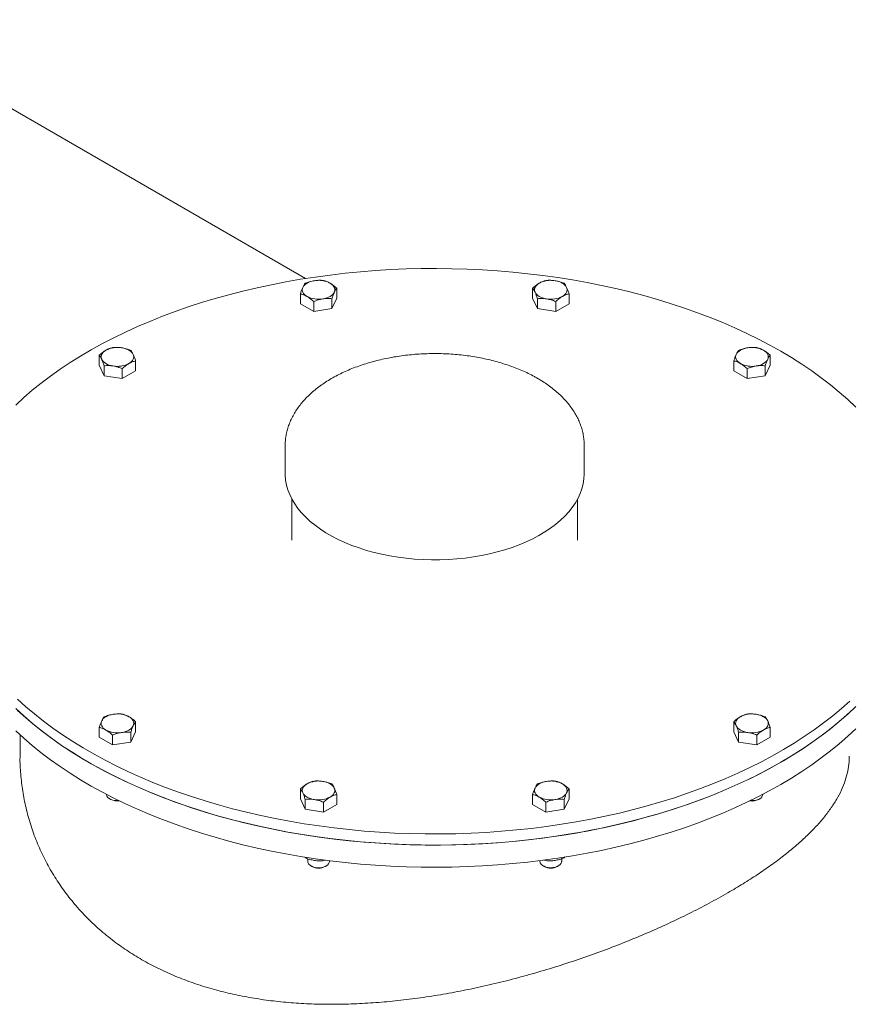
# Model space of a CAD drawing. Units: millimetres. Extents: x 8 to 583, y 5 to 290.
# Drawn here: x 327 to 345, y 244 to 265 of the extents above; entities that cross this region are included whole.
import ezdxf

# ---------------------------------------------------------------- set-up
doc = ezdxf.new("R2010")
doc.units = ezdxf.units.MM

msp = doc.modelspace()

# ---------------------------------------------------------------- linework, layer by layer
at = {"color": 7, "linetype": 'Continuous', "lineweight": 15}
for p, q in [((333.371718, 259.244372), (302.231248, 277.221383)), ((333.262718, 258.923614), (333.262718, 258.715321)), ((334.027533, 258.833626), (334.027533, 259.041918)), ((338.143306, 259.041918), (338.143306, 258.833626)), ((338.908121, 258.715321), (338.908121, 258.923614)), ((333.54266, 258.553714), (333.262718, 258.715321)), ((333.54266, 258.762007), (333.54266, 258.553714)), ((334.027533, 258.833626), (333.925067, 258.612867)), ((333.925067, 258.821159), (333.925067, 258.612867)), ((338.245772, 258.612867), (338.143306, 258.833626)), ((338.245772, 258.821159), (338.245772, 258.612867)), ((338.628179, 258.762007), (338.628179, 258.553714)), ((338.908121, 258.715321), (338.628179, 258.553714)), ((333.925067, 258.612867), (333.54266, 258.553714)), ((338.628179, 258.553714), (338.245772, 258.612867)), ((329.036005, 257.633167), (329.036005, 257.424874)), ((329.80082, 257.514862), (329.80082, 257.30657)), ((342.370019, 257.514862), (342.370019, 257.30657)), ((343.134834, 257.633167), (343.134834, 257.424874)), ((329.138471, 257.204115), (329.036005, 257.424874)), ((329.138471, 257.412408), (329.138471, 257.204115)), ((329.520879, 257.353255), (329.520879, 257.144963)), ((329.80082, 257.30657), (329.520879, 257.144963)), ((342.649961, 257.144963), (342.370019, 257.30657)), ((342.649961, 257.353255), (342.649961, 257.144963)), ((343.134834, 257.424874), (343.032368, 257.204115)), ((343.032368, 257.204115), (343.032368, 257.412408)), ((329.520879, 257.144963), (329.138471, 257.204115)), ((343.032368, 257.204115), (342.649961, 257.144963)), ((332.942562, 255.733266), (332.942562, 255.150022)), ((339.228277, 255.150022), (339.228277, 255.733266)), ((333.08542, 254.609232), (333.08542, 253.750238)), ((339.08542, 253.750238), (339.08542, 254.609232)), ((339.08542, 253.750238), (339.085414, 253.753663)), ((329.036005, 249.8173), (329.036005, 249.609007)), ((329.80082, 249.935604), (329.80082, 249.727312)), ((342.370019, 249.935604), (342.370019, 249.727312)), ((343.134834, 249.8173), (343.134834, 249.609007)), ((327.371134, 249.662651), (327.371134, 249.214275)), ((329.315947, 249.4474), (329.036005, 249.609007)), ((329.315947, 249.655693), (329.315947, 249.4474)), ((329.80082, 249.727312), (329.698354, 249.506553)), ((329.698354, 249.714845), (329.698354, 249.506553)), ((342.472485, 249.506553), (342.370019, 249.727312)), ((342.472485, 249.506553), (342.472485, 249.714845)), ((342.854892, 249.655693), (342.854892, 249.4474)), ((343.134834, 249.609007), (342.854892, 249.4474)), ((329.698354, 249.506553), (329.315947, 249.4474)), ((342.854892, 249.4474), (342.472485, 249.506553)), ((329.189841, 248.411208), (329.189841, 248.410722)), ((333.262718, 248.31856), (333.262718, 248.526853)), ((334.027533, 248.408548), (334.027533, 248.200256)), ((338.143306, 248.200256), (338.143306, 248.408548)), ((338.908121, 248.526853), (338.908121, 248.31856)), ((342.980998, 248.410722), (342.980998, 248.411208)), ((329.256762, 248.317433), (329.279019, 248.30458)), ((333.365184, 248.097801), (333.262718, 248.31856)), ((333.365184, 248.306094), (333.365184, 248.097801)), ((333.747591, 248.246941), (333.747591, 248.038649)), ((334.027533, 248.200256), (333.747591, 248.038649)), ((338.423248, 248.038649), (338.143306, 248.200256)), ((338.423248, 248.246941), (338.423248, 248.038649)), ((338.908121, 248.31856), (338.805655, 248.097801)), ((338.805655, 248.306094), (338.805655, 248.097801)), ((342.89182, 248.30458), (342.914077, 248.317433)), ((333.747591, 248.038649), (333.365184, 248.097801)), ((338.805655, 248.097801), (338.423248, 248.038649)), ((333.365184, 247.077634), (333.353731, 247.09403)), ((333.365184, 247.09065), (333.365184, 247.077634)), ((333.416554, 247.059798), (333.416554, 247.00197)), ((333.747591, 247.03464), (333.747591, 247.018481)), ((333.790236, 247.031885), (333.747591, 247.018481)), ((333.873697, 247.00197), (333.873697, 247.018131)), ((338.297142, 247.018131), (338.297142, 247.00197)), ((338.423248, 247.018481), (338.382329, 247.031278)), ((338.423248, 247.03464), (338.423248, 247.018481)), ((338.754285, 247.00197), (338.754285, 247.059739)), ((338.818182, 247.095623), (338.805655, 247.077634)), ((338.805655, 247.09065), (338.805655, 247.077634)), ((333.483475, 246.908681), (333.505732, 246.895828)), ((333.784519, 246.895828), (333.806776, 246.908681)), ((338.364063, 246.908681), (338.38632, 246.895828)), ((338.665107, 246.895828), (338.687364, 246.908681))]:
    msp.add_line(p, q, dxfattribs=at)
at = {"color": 7, "linetype": 'Continuous', "lineweight": 15, "flags": 128}
for points in [[(343.358518, 257.715611), (343.127647, 257.844787), (342.889896, 257.969735), (342.645496, 258.090332), (342.394686, 258.20646), (342.137712, 258.318006), (341.874824, 258.424861), (341.606279, 258.526921), (341.33234, 258.624085), (341.053274, 258.71626), (340.769355, 258.803354), (340.480858, 258.885283), (340.188067, 258.961967), (339.891267, 259.03333), (339.590749, 259.099303), (339.286806, 259.159822), (338.979734, 259.214828), (338.669835, 259.264266), (338.35741, 259.308088), (338.042766, 259.346252), (337.726209, 259.37872), (337.408049, 259.405461), (337.088596, 259.426448), (336.768163, 259.441662), (336.447064, 259.451086), (336.12561, 259.454712), (335.804118, 259.452536), (335.4829, 259.444561), (335.162272, 259.430794), (334.842545, 259.411248), (334.524032, 259.385944), (334.207045, 259.354905), (333.891894, 259.318161), (333.578886, 259.27575), (333.268326, 259.227711), (332.96052, 259.174093), (332.655766, 259.114947), (332.354364, 259.050331), (332.056607, 258.980309), (331.762787, 258.904949), (331.473191, 258.824324), (331.1881, 258.738513), (330.907795, 258.6476), (330.632549, 258.551675), (330.362631, 258.45083), (330.098305, 258.345164), (329.839828, 258.23478), (329.587454, 258.119787), (329.341429, 258.000297), (329.101994, 257.876425), (328.869381, 257.748295), (328.64382, 257.616029), (328.425529, 257.479759), (328.214723, 257.339617), (328.011608, 257.195739), (327.816381, 257.048267), (327.629233, 256.897345), (327.450348, 256.74312), (327.279901, 256.585742)], [(333.313951, 259.058998), (333.328367, 259.083514), (333.348203, 259.106734), (333.373119, 259.128261), (333.402689, 259.147726), (333.436408, 259.164797), (333.473697, 259.179181), (333.51392, 259.190632), (333.556388, 259.198954)], [(333.887562, 259.147726), (333.917133, 259.128261), (333.942049, 259.106734), (333.961884, 259.083514), (333.9763, 259.058998), (333.98505, 259.033605), (333.987983, 259.007771), (333.98505, 258.981936), (333.9763, 258.956543)], [(338.194539, 258.956543), (338.185789, 258.981936), (338.182856, 259.007771), (338.185789, 259.033605), (338.194539, 259.058998), (338.208955, 259.083514), (338.22879, 259.106734), (338.253707, 259.128261), (338.283277, 259.147726)], [(338.614451, 259.198954), (338.656919, 259.190632), (338.697142, 259.179181), (338.734432, 259.164797), (338.76815, 259.147726), (338.79772, 259.128261), (338.822636, 259.106734), (338.842472, 259.083514), (338.856888, 259.058998)], [(333.402689, 258.867815), (333.373119, 258.88728), (333.348203, 258.908807), (333.328367, 258.932027), (333.313951, 258.956543), (333.305202, 258.981936), (333.302269, 259.007771), (333.305202, 259.033605), (333.313951, 259.058998)], [(333.9763, 258.956543), (333.961884, 258.932027), (333.942049, 258.908807), (333.917133, 258.88728), (333.887562, 258.867815), (333.853844, 258.850745), (333.816554, 258.836361), (333.776331, 258.82491), (333.733864, 258.816588)], [(338.436975, 258.816588), (338.394508, 258.82491), (338.354285, 258.836361), (338.316995, 258.850745), (338.283277, 258.867815), (338.253707, 258.88728), (338.22879, 258.908807), (338.208955, 258.932027), (338.194539, 258.956543)], [(338.856888, 259.058998), (338.865637, 259.033605), (338.868571, 259.007771), (338.865637, 258.981936), (338.856888, 258.956543), (338.842472, 258.932027), (338.822636, 258.908807), (338.79772, 258.88728), (338.76815, 258.867815)], [(329.087238, 257.547792), (329.078489, 257.573184), (329.075556, 257.599019), (329.078489, 257.624854), (329.087238, 257.650246), (329.101654, 257.674763), (329.12149, 257.697983), (329.146406, 257.71951), (329.175976, 257.738975)], [(329.507151, 257.790202), (329.549619, 257.78188), (329.589841, 257.770429), (329.627131, 257.756045), (329.660849, 257.738975), (329.69042, 257.71951), (329.715336, 257.697983), (329.735171, 257.674763), (329.749587, 257.650246)], [(342.421252, 257.650246), (342.435668, 257.674763), (342.455503, 257.697983), (342.48042, 257.71951), (342.50999, 257.738975), (342.543708, 257.756045), (342.580998, 257.770429), (342.621221, 257.78188), (342.663688, 257.790202)], [(342.994863, 257.738975), (343.024433, 257.71951), (343.049349, 257.697983), (343.069185, 257.674763), (343.083601, 257.650246), (343.09235, 257.624854), (343.095284, 257.599019), (343.09235, 257.573184), (343.083601, 257.547792)], [(344.932212, 256.545923), (344.7639, 256.704065), (344.587109, 256.859093), (344.40201, 257.010855), (344.208785, 257.159203), (344.007624, 257.303992), (343.798721, 257.445081), (343.582282, 257.582332), (343.358518, 257.715611)], [(329.329675, 257.407836), (329.287207, 257.416158), (329.246984, 257.427609), (329.209695, 257.441993), (329.175976, 257.459063), (329.146406, 257.478529), (329.12149, 257.500056), (329.101654, 257.523276), (329.087238, 257.547792)], [(329.749587, 257.650246), (329.758337, 257.624854), (329.76127, 257.599019), (329.758337, 257.573184), (329.749587, 257.547792), (329.735171, 257.523276), (329.715336, 257.500056), (329.69042, 257.478529), (329.660849, 257.459063)], [(342.50999, 257.459063), (342.48042, 257.478529), (342.455503, 257.500056), (342.435668, 257.523276), (342.421252, 257.547792), (342.412502, 257.573184), (342.409569, 257.599019), (342.412502, 257.624854), (342.421252, 257.650246)], [(343.083601, 257.547792), (343.069185, 257.523276), (343.049349, 257.500056), (343.024433, 257.478529), (342.994863, 257.459063), (342.961145, 257.441993), (342.923855, 257.427609), (342.883632, 257.416158), (342.841164, 257.407836)], [(332.942562, 255.150022), (332.94327, 255.111512), (332.952077, 255.008951), (332.970921, 254.906842), (332.999741, 254.805512), (333.038446, 254.705285), (333.086911, 254.606483), (333.144981, 254.509422), (333.212471, 254.414413), (333.289163, 254.32176), (333.374812, 254.231761), (333.469145, 254.144703), (333.571858, 254.060866), (333.682623, 253.980517), (333.801084, 253.903914), (333.926864, 253.831304), (334.059557, 253.762917), (334.19874, 253.698974), (334.343967, 253.639679), (334.494772, 253.585222), (334.650672, 253.535778), (334.811169, 253.491504), (334.975747, 253.452543), (335.14388, 253.41902), (335.315028, 253.391042), (335.488645, 253.368698), (335.664173, 253.35206), (335.841051, 253.341182), (336.018711, 253.336098), (336.196585, 253.336825), (336.374103, 253.34336), (336.550697, 253.355682), (336.725799, 253.373752), (336.898851, 253.397511), (337.069297, 253.426885), (337.236591, 253.461778), (337.400197, 253.50208), (337.559592, 253.54766), (337.714265, 253.598373), (337.86372, 253.654056), (338.007479, 253.714532), (338.145081, 253.779606), (338.276085, 253.849069), (338.400071, 253.9227), (338.516643, 254.000263), (338.625428, 254.081508), (338.726075, 254.166176), (338.818264, 254.253996), (338.901699, 254.344686), (338.976113, 254.437956), (339.041266, 254.533507), (339.096951, 254.631032), (339.14299, 254.730221), (339.179234, 254.830753), (339.205567, 254.932309), (339.221906, 255.034562), (339.228198, 255.137185), (339.228277, 255.150022)], [(327.321712, 250.408507), (327.494285, 250.251904), (327.675253, 250.09849), (327.864437, 249.948417), (328.061655, 249.80183), (328.266712, 249.658873), (328.479409, 249.519686), (328.699537, 249.384405), (328.926882, 249.253161), (329.161222, 249.126084), (329.402327, 249.003297), (329.649962, 248.88492), (329.903885, 248.771069), (330.163848, 248.661855), (330.429597, 248.557384), (330.700872, 248.45776), (330.977408, 248.363079), (331.258935, 248.273434), (331.545178, 248.188912), (331.835857, 248.109596), (332.130689, 248.035563), (332.429384, 247.966887), (332.731652, 247.903633), (333.037197, 247.845864), (333.34572, 247.793636), (333.65692, 247.747), (333.970493, 247.706001), (334.286132, 247.670681), (334.603529, 247.641073), (334.922375, 247.617206), (335.242356, 247.599103), (335.563162, 247.586783), (335.884478, 247.580257), (336.20599, 247.579532), (336.527384, 247.584608), (336.848346, 247.595481), (337.168563, 247.612139), (337.487722, 247.634567), (337.80551, 247.662742), (338.121618, 247.696638), (338.435737, 247.73622), (338.747558, 247.78145), (339.056779, 247.832285), (339.363096, 247.888674), (339.666211, 247.950562), (339.965827, 248.017889), (340.261652, 248.09059), (340.553396, 248.168592), (340.840775, 248.25182), (341.123507, 248.340192), (341.401316, 248.433623), (341.673931, 248.53202), (341.941086, 248.635288), (342.20252, 248.743326), (342.457976, 248.856028), (342.707206, 248.973284), (342.949966, 249.09498), (343.186019, 249.220997), (343.415134, 249.35121), (343.637087, 249.485495), (343.851661, 249.623718), (344.058647, 249.765745), (344.257843, 249.911438), (344.449054, 250.060653), (344.632092, 250.213245), (344.80678, 250.369066)], [(343.358518, 249.084973), (343.582282, 249.218252), (343.798721, 249.355503), (344.007624, 249.496592), (344.208785, 249.641381), (344.40201, 249.789729), (344.587109, 249.941491), (344.7639, 250.096519), (344.932212, 250.254661)], [(327.279901, 250.214842), (327.450348, 250.057464), (327.629233, 249.903239), (327.816381, 249.752316), (328.011608, 249.604845), (328.214723, 249.460967), (328.425529, 249.320825), (328.64382, 249.184554), (328.869381, 249.052289), (329.101994, 248.924159), (329.341429, 248.800287), (329.587454, 248.680797), (329.839828, 248.565804), (330.098305, 248.45542), (330.362631, 248.349754), (330.632549, 248.248909), (330.907795, 248.152983), (331.1881, 248.062071), (331.473191, 247.97626), (331.762787, 247.895635), (332.056607, 247.820275), (332.354364, 247.750253), (332.655766, 247.685637), (332.96052, 247.626491), (333.268326, 247.572873), (333.578886, 247.524834), (333.891894, 247.482423), (334.207045, 247.445679), (334.524032, 247.41464), (334.842545, 247.389336), (335.162272, 247.36979), (335.4829, 247.356023), (335.804118, 247.348048), (336.12561, 247.345872), (336.447064, 247.349498), (336.768163, 247.358922), (337.088596, 247.374135), (337.408049, 247.395123), (337.726209, 247.421863), (338.042766, 247.454332), (338.35741, 247.492496), (338.669835, 247.536318), (338.979734, 247.585756), (339.286806, 247.640762), (339.590749, 247.701281), (339.891267, 247.767254), (340.188067, 247.838617), (340.480858, 247.915301), (340.769355, 247.99723), (341.053274, 248.084324), (341.33234, 248.176499), (341.606279, 248.273663), (341.874824, 248.375723), (342.137712, 248.482578), (342.394686, 248.594124), (342.645496, 248.710252), (342.889896, 248.830849), (343.127647, 248.955797), (343.358518, 249.084973)], [(327.321712, 250.17521), (327.494285, 250.018606), (327.675253, 249.865193), (327.864437, 249.715119), (328.061655, 249.568533), (328.266712, 249.425576), (328.479409, 249.286389), (328.699537, 249.151108), (328.926882, 249.019864), (329.161222, 248.892787), (329.402327, 248.769999), (329.649962, 248.651622), (329.903885, 248.537771), (330.163848, 248.428557), (330.429597, 248.324087), (330.700872, 248.224463), (330.977408, 248.129782), (331.258935, 248.040137), (331.545178, 247.955615), (331.835857, 247.876299), (332.130689, 247.802266), (332.429384, 247.733589), (332.731652, 247.670335), (333.037197, 247.612566), (333.34572, 247.560338), (333.65692, 247.513702), (333.970493, 247.472704), (334.286132, 247.437384), (334.603529, 247.407775), (334.922375, 247.383908), (335.242356, 247.365806), (335.563162, 247.353486), (335.884478, 247.34696), (336.20599, 247.346235), (336.527384, 247.351311), (336.848346, 247.362183), (337.168563, 247.378842), (337.487722, 247.401269), (337.80551, 247.429445), (338.121618, 247.46334), (338.435737, 247.502922), (338.747558, 247.548153), (339.056779, 247.598988), (339.363096, 247.655377), (339.666211, 247.717265), (339.965827, 247.784592), (340.261652, 247.857292), (340.553396, 247.935294), (340.840775, 248.018522), (341.123507, 248.106895), (341.401316, 248.200325), (341.673931, 248.298723), (341.941086, 248.401991), (342.20252, 248.510029), (342.457976, 248.622731), (342.707206, 248.739987), (342.949966, 248.861683), (343.186019, 248.987699), (343.415134, 249.117913), (343.637087, 249.252197), (343.851661, 249.39042), (344.058647, 249.532448), (344.257843, 249.67814), (344.449054, 249.827355), (344.632092, 249.979948), (344.80678, 250.135768)], [(329.087238, 249.952684), (329.101654, 249.9772), (329.12149, 250.000421), (329.146406, 250.021947), (329.175976, 250.041413), (329.209695, 250.058483), (329.246984, 250.072867), (329.287207, 250.084318), (329.329675, 250.09264)], [(329.660849, 250.041413), (329.69042, 250.021947), (329.715336, 250.000421), (329.735171, 249.9772), (329.749587, 249.952684), (329.758337, 249.927292), (329.76127, 249.901457), (329.758337, 249.875622), (329.749587, 249.85023)], [(342.421252, 249.85023), (342.412502, 249.875622), (342.409569, 249.901457), (342.412502, 249.927292), (342.421252, 249.952684), (342.435668, 249.9772), (342.455503, 250.000421), (342.48042, 250.021947), (342.50999, 250.041413)], [(342.841164, 250.09264), (342.883632, 250.084318), (342.923855, 250.072867), (342.961145, 250.058483), (342.994863, 250.041413), (343.024433, 250.021947), (343.049349, 250.000421), (343.069185, 249.9772), (343.083601, 249.952684)], [(329.175976, 249.761501), (329.146406, 249.780966), (329.12149, 249.802493), (329.101654, 249.825713), (329.087238, 249.85023), (329.078489, 249.875622), (329.075556, 249.901457), (329.078489, 249.927292), (329.087238, 249.952684)], [(329.749587, 249.85023), (329.735171, 249.825713), (329.715336, 249.802493), (329.69042, 249.780966), (329.660849, 249.761501), (329.627131, 249.744431), (329.589841, 249.730047), (329.549619, 249.718596), (329.507151, 249.710274)], [(342.663688, 249.710274), (342.621221, 249.718596), (342.580998, 249.730047), (342.543708, 249.744431), (342.50999, 249.761501), (342.48042, 249.780966), (342.455503, 249.802493), (342.435668, 249.825713), (342.421252, 249.85023)], [(343.083601, 249.952684), (343.09235, 249.927292), (343.095284, 249.901457), (343.09235, 249.875622), (343.083601, 249.85023), (343.069185, 249.825713), (343.049349, 249.802493), (343.024433, 249.780966), (342.994863, 249.761501)], [(327.279901, 249.748247), (327.450348, 249.590869), (327.629233, 249.436644), (327.816381, 249.285722), (328.011608, 249.13825), (328.214723, 248.994372), (328.425529, 248.85423), (328.64382, 248.71796), (328.869381, 248.585695), (329.101994, 248.457564), (329.341429, 248.333693), (329.587454, 248.214202), (329.839828, 248.099209), (330.098305, 247.988825), (330.362631, 247.883159), (330.632549, 247.782314), (330.907795, 247.686389), (331.1881, 247.595476), (331.473191, 247.509665), (331.762787, 247.429041), (332.056607, 247.35368), (332.354364, 247.283658), (332.655766, 247.219042), (332.96052, 247.159896), (333.268326, 247.106278), (333.578886, 247.05824), (333.891894, 247.015828), (334.207045, 246.979085), (334.524032, 246.948045), (334.842545, 246.922741), (335.162272, 246.903195), (335.4829, 246.889428), (335.804118, 246.881453), (336.12561, 246.879277), (336.447064, 246.882903), (336.768163, 246.892328), (337.088596, 246.907541), (337.408049, 246.928528), (337.726209, 246.955269), (338.042766, 246.987737), (338.35741, 247.025901), (338.669835, 247.069723), (338.979734, 247.119161), (339.286806, 247.174167), (339.590749, 247.234686), (339.891267, 247.300659), (340.188067, 247.372023), (340.480858, 247.448706), (340.769355, 247.530635), (341.053274, 247.617729), (341.33234, 247.709904), (341.606279, 247.807068), (341.874824, 247.909128), (342.137712, 248.015983), (342.394686, 248.127529), (342.645496, 248.243658), (342.889896, 248.364254), (343.127647, 248.489202), (343.358518, 248.618378)], [(343.358518, 248.618378), (343.582282, 248.751657), (343.798721, 248.888908), (344.007624, 249.029997), (344.208785, 249.174786), (344.40201, 249.323135), (344.587109, 249.474897), (344.7639, 249.629924), (344.932212, 249.788066)], [(333.313951, 248.441478), (333.305202, 248.466871), (333.302269, 248.492705), (333.305202, 248.51854), (333.313951, 248.543933), (333.328367, 248.568449), (333.348203, 248.591669), (333.373119, 248.613196), (333.402689, 248.632661)], [(333.733864, 248.683888), (333.776331, 248.675566), (333.816554, 248.664115), (333.853844, 248.649731), (333.887562, 248.632661), (333.917133, 248.613196), (333.942049, 248.591669), (333.961884, 248.568449), (333.9763, 248.543933)], [(338.194539, 248.543933), (338.208955, 248.568449), (338.22879, 248.591669), (338.253707, 248.613196), (338.283277, 248.632661), (338.316995, 248.649731), (338.354285, 248.664115), (338.394508, 248.675566), (338.436975, 248.683888)], [(338.76815, 248.632661), (338.79772, 248.613196), (338.822636, 248.591669), (338.842472, 248.568449), (338.856888, 248.543933), (338.865637, 248.51854), (338.868571, 248.492705), (338.865637, 248.466871), (338.856888, 248.441478)], [(329.189841, 248.410722), (329.190298, 248.402389), (329.198734, 248.374275), (329.217442, 248.347865), (329.245547, 248.324394), (329.281736, 248.304959), (329.324315, 248.290471), (329.371294, 248.281604), (329.420476, 248.278776), (329.449981, 248.280035)], [(333.556388, 248.301522), (333.51392, 248.309844), (333.473697, 248.321295), (333.436408, 248.335679), (333.402689, 248.35275), (333.373119, 248.372215), (333.348203, 248.393742), (333.328367, 248.416962), (333.313951, 248.441478)], [(333.9763, 248.543933), (333.98505, 248.51854), (333.987983, 248.492705), (333.98505, 248.466871), (333.9763, 248.441478), (333.961884, 248.416962), (333.942049, 248.393742), (333.917133, 248.372215), (333.887562, 248.35275)], [(338.283277, 248.35275), (338.253707, 248.372215), (338.22879, 248.393742), (338.208955, 248.416962), (338.194539, 248.441478), (338.185789, 248.466871), (338.182856, 248.492705), (338.185789, 248.51854), (338.194539, 248.543933)], [(338.856888, 248.441478), (338.842472, 248.416962), (338.822636, 248.393742), (338.79772, 248.372215), (338.76815, 248.35275), (338.734432, 248.335679), (338.697142, 248.321295), (338.656919, 248.309844), (338.614451, 248.301522)], [(342.720859, 248.280035), (342.766861, 248.279034), (342.815561, 248.283904), (342.86131, 248.294704), (342.901967, 248.310929), (342.935632, 248.33182), (342.96073, 248.3564), (342.976088, 248.383521), (342.980998, 248.410722)], [(333.416554, 247.00197), (333.419241, 246.981799), (333.432033, 246.954238), (333.454789, 246.92891), (333.486446, 246.906997), (333.525522, 246.889525), (333.57019, 246.877311), (333.618362, 246.870926), (333.667786, 246.870669), (333.716151, 246.876551), (333.761194, 246.888297), (333.80081, 246.905359), (333.833146, 246.926938), (333.856691, 246.952025), (333.870343, 246.979448), (333.873697, 247.00197)], [(338.297142, 247.00197), (338.297226, 246.998397), (338.303898, 246.970125), (338.320943, 246.943342), (338.347562, 246.919301), (338.382511, 246.899125), (338.424156, 246.883758), (338.47055, 246.873919), (338.519524, 246.870067), (338.568787, 246.872383), (338.616035, 246.880758), (338.659061, 246.894801), (338.695851, 246.913854), (338.724686, 246.937029), (338.744217, 246.963239), (338.753531, 246.991261), (338.754285, 247.00197)]]:
    msp.add_lwpolyline(points, dxfattribs=at)
at = {"color": 7, "linetype": 'Continuous', "lineweight": 15}
for centre, radius, start, end in [((333.645708, 258.680287), 0.526302, 62.6428252, 99.771097), ((338.525131, 258.680287), 0.526302, 80.228903, 117.3571748), ((333.644544, 259.335255), 0.526302, 242.6428252, 279.771097), ((338.526295, 259.335255), 0.526302, 260.228903, 297.3571748), ((329.417831, 257.271535), 0.526302, 80.228903, 117.3571748), ((342.753008, 257.271535), 0.526302, 62.6428252, 99.771097), ((329.418995, 257.926503), 0.526302, 260.228903, 297.3571748), ((342.751844, 257.926503), 0.526302, 242.6428252, 279.771097), ((329.418995, 249.573973), 0.526302, 62.6428252, 99.771097), ((342.751844, 249.573973), 0.526302, 80.228903, 117.3571748), ((329.417831, 250.228941), 0.526302, 242.6428252, 279.771097), ((342.753008, 250.228941), 0.526302, 260.228903, 297.3571748), ((333.644544, 248.165221), 0.526302, 80.228903, 117.3571748), ((338.526295, 248.165221), 0.526302, 62.6428252, 99.771097), ((329.416431, 248.564566), 0.294066, 242.1419785, 278.9553658), ((333.645708, 248.820189), 0.526302, 260.228903, 297.3571748), ((338.525131, 248.820189), 0.526302, 242.6428252, 279.771097), ((342.754408, 248.564566), 0.294066, 261.0446342, 297.8580215), ((333.645126, 247.162447), 0.300859, 242.3985488, 297.6014512), ((338.525713, 247.162447), 0.300859, 242.3985488, 297.6014512)]:
    msp.add_arc(centre, radius, start, end, dxfattribs=at)
for points, knots in [([(333.365184, 259.144373), (333.356864, 259.133436), (333.34007, 259.11136), (333.32271, 259.076558), (333.313951, 259.058998)], [0, 0, 0, 0, 0.495457963, 1, 1, 1, 1]), ([(333.556388, 259.198954), (333.524349, 259.192738), (333.459561, 259.180168), (333.396873, 259.156392), (333.365184, 259.144373)], [0, 0, 0, 0, 0.494510729, 1, 1, 1, 1]), ([(333.747591, 259.203525), (333.716539, 259.205711), (333.653865, 259.210122), (333.589076, 259.202699), (333.556388, 259.198954)], [0, 0, 0, 0, 0.495457963, 1, 1, 1, 1]), ([(333.887562, 259.147726), (333.864109, 259.160006), (333.81668, 259.184838), (333.770789, 259.197251), (333.747591, 259.203525)], [0, 0, 0, 0, 0.494510729, 1, 1, 1, 1]), ([(334.027533, 259.041918), (334.004801, 259.06203), (333.958921, 259.102622), (333.911492, 259.132601), (333.887562, 259.147726)], [0, 0, 0, 0, 0.495457963, 1, 1, 1, 1]), ([(338.283277, 259.147726), (338.259823, 259.132927), (338.212395, 259.102999), (338.166504, 259.062427), (338.143306, 259.041918)], [0, 0, 0, 0, 0.494510729, 1, 1, 1, 1]), ([(338.423248, 259.203525), (338.400516, 259.197391), (338.354635, 259.185011), (338.307207, 259.16023), (338.283277, 259.147726)], [0, 0, 0, 0, 0.495457963, 1, 1, 1, 1]), ([(338.614451, 259.198954), (338.582413, 259.20265), (338.517625, 259.210123), (338.454936, 259.205741), (338.423248, 259.203525)], [0, 0, 0, 0, 0.494510729, 1, 1, 1, 1]), ([(338.805655, 259.144373), (338.774603, 259.156165), (338.711929, 259.179965), (338.64714, 259.192586), (338.614451, 259.198954)], [0, 0, 0, 0, 0.495457963, 1, 1, 1, 1]), ([(338.856888, 259.058998), (338.848303, 259.076234), (338.830943, 259.111087), (338.814146, 259.133197), (338.805655, 259.144373)], [0, 0, 0, 0, 0.494510729, 1, 1, 1, 1]), ([(333.313951, 259.058998), (333.305366, 259.039243), (333.288007, 258.999293), (333.271209, 258.949024), (333.262718, 258.923614)], [0, 0, 0, 0, 0.494510729, 1, 1, 1, 1]), ([(333.262718, 258.923614), (333.28545, 258.91748), (333.331331, 258.905099), (333.378759, 258.880318), (333.402689, 258.867815)], [0, 0, 0, 0, 0.495457963, 1, 1, 1, 1]), ([(333.925067, 258.821159), (333.933388, 258.846074), (333.950181, 258.896361), (333.967541, 258.936361), (333.9763, 258.956543)], [0, 0, 0, 0, 0.495457963, 1, 1, 1, 1]), ([(333.9763, 258.956543), (333.984885, 258.973779), (334.002245, 259.008632), (334.019042, 259.030742), (334.027533, 259.041918)], [0, 0, 0, 0, 0.494510729, 1, 1, 1, 1]), ([(338.143306, 259.041918), (338.151626, 259.030981), (338.16842, 259.008906), (338.18578, 258.974103), (338.194539, 258.956543)], [0, 0, 0, 0, 0.495457963, 1, 1, 1, 1]), ([(338.194539, 258.956543), (338.203124, 258.936788), (338.220483, 258.896839), (338.237281, 258.84657), (338.245772, 258.821159)], [0, 0, 0, 0, 0.494510729, 1, 1, 1, 1]), ([(338.76815, 258.867815), (338.791604, 258.880095), (338.839032, 258.904926), (338.884923, 258.917339), (338.908121, 258.923614)], [0, 0, 0, 0, 0.494510729, 1, 1, 1, 1]), ([(338.908121, 258.923614), (338.8998, 258.948529), (338.883007, 258.998815), (338.865647, 259.038816), (338.856888, 259.058998)], [0, 0, 0, 0, 0.495457963, 1, 1, 1, 1]), ([(333.402689, 258.867815), (333.426143, 258.853016), (333.473571, 258.823088), (333.519462, 258.782516), (333.54266, 258.762007)], [0, 0, 0, 0, 0.494510729, 1, 1, 1, 1]), ([(333.54266, 258.762007), (333.573712, 258.773799), (333.636386, 258.797599), (333.701175, 258.81022), (333.733864, 258.816588)], [0, 0, 0, 0, 0.495457963, 1, 1, 1, 1]), ([(333.733864, 258.816588), (333.765902, 258.820284), (333.83069, 258.827757), (333.893379, 258.823375), (333.925067, 258.821159)], [0, 0, 0, 0, 0.494510729, 1, 1, 1, 1]), ([(338.245772, 258.821159), (338.276824, 258.823345), (338.339498, 258.827756), (338.404287, 258.820333), (338.436975, 258.816588)], [0, 0, 0, 0, 0.495457963, 1, 1, 1, 1]), ([(338.436975, 258.816588), (338.469014, 258.810372), (338.533802, 258.797802), (338.596491, 258.774026), (338.628179, 258.762007)], [0, 0, 0, 0, 0.4945107285, 1, 1, 1, 1]), ([(338.628179, 258.762007), (338.650911, 258.782119), (338.696792, 258.82271), (338.74422, 258.852689), (338.76815, 258.867815)], [0, 0, 0, 0, 0.4954579635, 1, 1, 1, 1]), ([(329.175976, 257.738975), (329.152522, 257.724175), (329.105094, 257.694248), (329.059203, 257.653675), (329.036005, 257.633167)], [0, 0, 0, 0, 0.4945107285, 1, 1, 1, 1]), ([(329.315947, 257.794774), (329.293215, 257.788639), (329.247335, 257.776259), (329.199906, 257.751478), (329.175976, 257.738975)], [0, 0, 0, 0, 0.495457963, 1, 1, 1, 1]), ([(329.507151, 257.790202), (329.475112, 257.793898), (329.410324, 257.801372), (329.347635, 257.796989), (329.315947, 257.794774)], [0, 0, 0, 0, 0.494510729, 1, 1, 1, 1]), ([(329.698354, 257.735621), (329.667302, 257.747413), (329.604628, 257.771214), (329.539839, 257.783834), (329.507151, 257.790202)], [0, 0, 0, 0, 0.495457963, 1, 1, 1, 1]), ([(329.749587, 257.650246), (329.741003, 257.667482), (329.723643, 257.702335), (329.706845, 257.724445), (329.698354, 257.735621)], [0, 0, 0, 0, 0.494510729, 1, 1, 1, 1]), ([(338.24857, 257.147006), (338.226384, 257.159587), (338.162551, 257.195785), (338.052477, 257.252166), (337.916876, 257.314567), (337.776081, 257.372172), (337.630613, 257.424946), (337.480873, 257.472767), (337.327301, 257.515549), (337.170327, 257.55321), (337.010391, 257.585679), (336.847936, 257.612898), (336.683407, 257.634813), (336.517254, 257.651386), (336.34993, 257.662584), (336.181891, 257.668386), (336.013592, 257.668782), (335.845495, 257.663772), (335.678058, 257.653364), (335.511738, 257.637582), (335.346986, 257.616454), (335.184248, 257.590022), (335.023968, 257.558335), (334.866579, 257.52145), (334.712512, 257.479433), (334.562191, 257.432358), (334.416031, 257.380306), (334.274447, 257.323365), (334.137843, 257.26163), (334.006627, 257.195208), (333.881201, 257.124213), (333.761976, 257.048779), (333.649369, 256.969066), (333.543804, 256.885264), (333.445698, 256.797601), (333.355456, 256.706345), (333.273458, 256.611813), (333.200051, 256.514368), (333.135524, 256.414415), (333.0801, 256.312385), (333.033912, 256.208719), (332.997076, 256.103847), (332.969421, 255.998173), (332.95155, 255.892065), (332.942851, 255.804521), (332.943489, 255.752496), (332.943693, 255.735914)], [0, 0, 0, 0, 0.012545886, 0.036095448, 0.059626799, 0.0831396, 0.106628938, 0.130092542, 0.153530081, 0.176942615, 0.20033217, 0.223701436, 0.247053541, 0.270391902, 0.293720122, 0.317041917, 0.340361082, 0.363681454, 0.38700571, 0.410337641, 0.433681132, 0.457040044, 0.480418172, 0.503819187, 0.527246533, 0.550703285, 0.574191936, 0.597714095, 0.621270072, 0.644858323, 0.668474731, 0.692111722, 0.715755016, 0.73938219, 0.762967322, 0.786478126, 0.809877167, 0.833124597, 0.8561824, 0.879019592, 0.901617318, 0.923972616, 0.946100011, 0.968030753, 0.989810166, 1, 1, 1, 1]), ([(342.472485, 257.735621), (342.464164, 257.724684), (342.447371, 257.702609), (342.430011, 257.667806), (342.421252, 257.650246)], [0, 0, 0, 0, 0.495457963, 1, 1, 1, 1]), ([(342.663688, 257.790202), (342.63165, 257.783986), (342.566862, 257.771417), (342.504173, 257.74764), (342.472485, 257.735621)], [0, 0, 0, 0, 0.494510729, 1, 1, 1, 1]), ([(342.854892, 257.794774), (342.82384, 257.796959), (342.761166, 257.80137), (342.696377, 257.793947), (342.663688, 257.790202)], [0, 0, 0, 0, 0.495457963, 1, 1, 1, 1]), ([(342.994863, 257.738975), (342.971409, 257.751254), (342.923981, 257.776086), (342.87809, 257.788499), (342.854892, 257.794774)], [0, 0, 0, 0, 0.494510729, 1, 1, 1, 1]), ([(343.134834, 257.633167), (343.112102, 257.653278), (343.066221, 257.69387), (343.018793, 257.723849), (342.994863, 257.738975)], [0, 0, 0, 0, 0.495457963, 1, 1, 1, 1]), ([(329.036005, 257.633167), (329.044326, 257.622229), (329.061119, 257.600154), (329.078479, 257.565351), (329.087238, 257.547792)], [0, 0, 0, 0, 0.495457963, 1, 1, 1, 1]), ([(329.087238, 257.547792), (329.095823, 257.528036), (329.113183, 257.488087), (329.12998, 257.437818), (329.138471, 257.412408)], [0, 0, 0, 0, 0.494510729, 1, 1, 1, 1]), ([(329.520879, 257.353255), (329.54361, 257.373367), (329.589491, 257.413959), (329.63692, 257.443938), (329.660849, 257.459063)], [0, 0, 0, 0, 0.495457963, 1, 1, 1, 1]), ([(329.660849, 257.459063), (329.684303, 257.471343), (329.731731, 257.496175), (329.777623, 257.508588), (329.80082, 257.514862)], [0, 0, 0, 0, 0.4945107285, 1, 1, 1, 1]), ([(329.80082, 257.514862), (329.7925, 257.539777), (329.775706, 257.590064), (329.758346, 257.630064), (329.749587, 257.650246)], [0, 0, 0, 0, 0.495457963, 1, 1, 1, 1]), ([(342.421252, 257.650246), (342.412667, 257.630491), (342.395307, 257.590542), (342.37851, 257.540273), (342.370019, 257.514862)], [0, 0, 0, 0, 0.494510729, 1, 1, 1, 1]), ([(342.370019, 257.514862), (342.392751, 257.508728), (342.438631, 257.496348), (342.48606, 257.471567), (342.50999, 257.459063)], [0, 0, 0, 0, 0.495457963, 1, 1, 1, 1]), ([(342.50999, 257.459063), (342.533444, 257.444264), (342.580872, 257.414336), (342.626763, 257.373764), (342.649961, 257.353255)], [0, 0, 0, 0, 0.494510729, 1, 1, 1, 1]), ([(343.032368, 257.412408), (343.040688, 257.437322), (343.057482, 257.487609), (343.074842, 257.52761), (343.083601, 257.547792)], [0, 0, 0, 0, 0.495457963, 1, 1, 1, 1]), ([(343.083601, 257.547792), (343.092186, 257.565027), (343.109546, 257.599881), (343.126343, 257.62199), (343.134834, 257.633167)], [0, 0, 0, 0, 0.494510729, 1, 1, 1, 1]), ([(329.138471, 257.412408), (329.169523, 257.414593), (329.232197, 257.419004), (329.296986, 257.411581), (329.329675, 257.407836)], [0, 0, 0, 0, 0.495457963, 1, 1, 1, 1]), ([(329.329675, 257.407836), (329.361713, 257.40162), (329.426501, 257.389051), (329.48919, 257.365274), (329.520879, 257.353255)], [0, 0, 0, 0, 0.494510729, 1, 1, 1, 1]), ([(342.649961, 257.353255), (342.681013, 257.365047), (342.743687, 257.388848), (342.808476, 257.401468), (342.841164, 257.407836)], [0, 0, 0, 0, 0.495457963, 1, 1, 1, 1]), ([(342.841164, 257.407836), (342.873203, 257.411532), (342.937991, 257.419006), (343.00068, 257.414623), (343.032368, 257.412408)], [0, 0, 0, 0, 0.494510729, 1, 1, 1, 1]), ([(339.227178, 255.733946), (339.227437, 255.748559), (339.22832, 255.7984), (339.220325, 255.883357), (339.203485, 255.988239), (339.177214, 256.092157), (339.142266, 256.194902), (339.098492, 256.296265), (339.04598, 256.396019), (338.984769, 256.49391), (338.914949, 256.589654), (338.836655, 256.682943), (338.750087, 256.773452), (338.655499, 256.860851), (338.553241, 256.944846), (338.443564, 257.025062), (338.341435, 257.092259), (338.27458, 257.131672), (338.24857, 257.147006)], [0, 0, 0, 0, 0.026445305, 0.090198228, 0.153963892, 0.217919843, 0.282232486, 0.347040744, 0.412446463, 0.47850761, 0.545235622, 0.612597945, 0.680525839, 0.748926136, 0.817694519, 0.886727644, 0.955932157, 1, 1, 1, 1]), ([(329.138471, 250.038059), (329.130151, 250.027122), (329.113357, 250.005047), (329.095997, 249.970244), (329.087238, 249.952684)], [0, 0, 0, 0, 0.495457963, 1, 1, 1, 1]), ([(329.329675, 250.09264), (329.297636, 250.086424), (329.232848, 250.073854), (329.17016, 250.050078), (329.138471, 250.038059)], [0, 0, 0, 0, 0.4945107285, 1, 1, 1, 1]), ([(329.520879, 250.097211), (329.489826, 250.099397), (329.427152, 250.103808), (329.362363, 250.096385), (329.329675, 250.09264)], [0, 0, 0, 0, 0.495457963, 1, 1, 1, 1]), ([(329.660849, 250.041413), (329.637396, 250.053692), (329.589967, 250.078524), (329.544076, 250.090937), (329.520879, 250.097211)], [0, 0, 0, 0, 0.494510729, 1, 1, 1, 1]), ([(329.80082, 249.935604), (329.778088, 249.955716), (329.732208, 249.996308), (329.684779, 250.026287), (329.660849, 250.041413)], [0, 0, 0, 0, 0.495457963, 1, 1, 1, 1]), ([(342.50999, 250.041413), (342.486536, 250.026613), (342.439108, 249.996685), (342.393216, 249.956113), (342.370019, 249.935604)], [0, 0, 0, 0, 0.4945107285, 1, 1, 1, 1]), ([(342.649961, 250.097211), (342.627229, 250.091077), (342.581348, 250.078697), (342.53392, 250.053916), (342.50999, 250.041413)], [0, 0, 0, 0, 0.4954579635, 1, 1, 1, 1]), ([(342.841164, 250.09264), (342.809126, 250.096336), (342.744338, 250.103809), (342.681649, 250.099427), (342.649961, 250.097211)], [0, 0, 0, 0, 0.494510729, 1, 1, 1, 1]), ([(343.032368, 250.038059), (343.001316, 250.049851), (342.938642, 250.073651), (342.873853, 250.086272), (342.841164, 250.09264)], [0, 0, 0, 0, 0.495457963, 1, 1, 1, 1]), ([(343.083601, 249.952684), (343.075016, 249.96992), (343.057656, 250.004773), (343.040859, 250.026883), (343.032368, 250.038059)], [0, 0, 0, 0, 0.494510729, 1, 1, 1, 1]), ([(329.087238, 249.952684), (329.078654, 249.932929), (329.061294, 249.89298), (329.044496, 249.84271), (329.036005, 249.8173)], [0, 0, 0, 0, 0.494510729, 1, 1, 1, 1]), ([(329.036005, 249.8173), (329.058737, 249.811166), (329.104618, 249.798785), (329.152046, 249.774004), (329.175976, 249.761501)], [0, 0, 0, 0, 0.4954579635, 1, 1, 1, 1]), ([(329.698354, 249.714845), (329.706675, 249.73976), (329.723468, 249.790047), (329.740828, 249.830048), (329.749587, 249.85023)], [0, 0, 0, 0, 0.495457963, 1, 1, 1, 1]), ([(329.749587, 249.85023), (329.758172, 249.867465), (329.775532, 249.902318), (329.792329, 249.924428), (329.80082, 249.935604)], [0, 0, 0, 0, 0.494510729, 1, 1, 1, 1]), ([(342.370019, 249.935604), (342.378339, 249.924667), (342.395133, 249.902592), (342.412493, 249.867789), (342.421252, 249.85023)], [0, 0, 0, 0, 0.495457963, 1, 1, 1, 1]), ([(342.421252, 249.85023), (342.429836, 249.830474), (342.447196, 249.790525), (342.463994, 249.740256), (342.472485, 249.714845)], [0, 0, 0, 0, 0.494510729, 1, 1, 1, 1]), ([(342.994863, 249.761501), (343.018317, 249.773781), (343.065745, 249.798613), (343.111636, 249.811025), (343.134834, 249.8173)], [0, 0, 0, 0, 0.494510729, 1, 1, 1, 1]), ([(343.134834, 249.8173), (343.126513, 249.842215), (343.10972, 249.892501), (343.09236, 249.932502), (343.083601, 249.952684)], [0, 0, 0, 0, 0.495457963, 1, 1, 1, 1]), ([(329.175976, 249.761501), (329.19943, 249.746702), (329.246858, 249.716774), (329.292749, 249.676202), (329.315947, 249.655693)], [0, 0, 0, 0, 0.4945107285, 1, 1, 1, 1]), ([(329.315947, 249.655693), (329.346999, 249.667485), (329.409673, 249.691285), (329.474462, 249.703906), (329.507151, 249.710274)], [0, 0, 0, 0, 0.495457963, 1, 1, 1, 1]), ([(329.507151, 249.710274), (329.539189, 249.71397), (329.603977, 249.721443), (329.666666, 249.717061), (329.698354, 249.714845)], [0, 0, 0, 0, 0.494510729, 1, 1, 1, 1]), ([(342.472485, 249.714845), (342.503537, 249.717031), (342.566211, 249.721442), (342.631, 249.714019), (342.663688, 249.710274)], [0, 0, 0, 0, 0.495457963, 1, 1, 1, 1]), ([(342.663688, 249.710274), (342.695727, 249.704058), (342.760515, 249.691488), (342.823204, 249.667712), (342.854892, 249.655693)], [0, 0, 0, 0, 0.4945107285, 1, 1, 1, 1]), ([(342.854892, 249.655693), (342.877624, 249.675805), (342.923505, 249.716397), (342.970933, 249.746376), (342.994863, 249.761501)], [0, 0, 0, 0, 0.495457963, 1, 1, 1, 1]), ([(327.371841, 249.214266), (327.371607, 249.207439), (327.367306, 249.081511), (327.383587, 248.835913), (327.423255, 248.479613), (327.493337, 248.123005), (327.591106, 247.768074), (327.718111, 247.416782), (327.871612, 247.077183), (328.0508, 246.750947), (328.254235, 246.439322), (328.485503, 246.137821), (328.745266, 245.848846), (329.033376, 245.574419), (329.336173, 245.327214), (329.65019, 245.106694), (329.971841, 244.91124), (330.314195, 244.732253), (330.676901, 244.571225), (331.05905, 244.428931), (331.447861, 244.30957), (331.841145, 244.212013), (332.236813, 244.134493), (332.645298, 244.074248), (333.065793, 244.031626), (333.497297, 244.006501), (333.938941, 243.998613), (334.389802, 244.007995), (334.848819, 244.034312), (335.314924, 244.0771), (335.787066, 244.136145), (336.264059, 244.210956), (336.744988, 244.300976), (337.228583, 244.405841), (337.713425, 244.524957), (338.19869, 244.657774), (338.682728, 244.803816), (339.163736, 244.962384), (339.638019, 245.131979), (340.103581, 245.311786), (340.558435, 245.500862), (341.003895, 245.699603), (341.436628, 245.90732), (341.85626, 246.122837), (342.117035, 246.270056), (342.24735, 246.343625)], [0, 0, 0, 0, 0.001365782, 0.025194974, 0.04904193, 0.072870844, 0.097383665, 0.121916337, 0.146428129, 0.170318245, 0.194228055, 0.21811692, 0.242799528, 0.267505669, 0.29218719, 0.314526965, 0.336885125, 0.359224817, 0.382258481, 0.405312296, 0.428346635, 0.45002559, 0.471720535, 0.493400327, 0.515648703, 0.537913172, 0.560162393, 0.583004046, 0.605861969, 0.628704138, 0.652140719, 0.675594239, 0.699030773, 0.723103685, 0.747195125, 0.771267355, 0.796068104, 0.820890179, 0.84568974, 0.870918079, 0.896170531, 0.921397686, 0.947589097, 0.973809159, 1, 1, 1, 1]), ([(342.24735, 246.343625), (342.355095, 246.407037), (342.570673, 246.533913), (342.870795, 246.72671), (343.155619, 246.922612), (343.421763, 247.121342), (343.668336, 247.322455), (343.889693, 247.521632), (344.085872, 247.718503), (344.257458, 247.912926), (344.407416, 248.10848), (344.534579, 248.30501), (344.638068, 248.502498), (344.717296, 248.70002), (344.770208, 248.897583), (344.797708, 249.069209), (344.796914, 249.174628), (344.796615, 249.214254)], [0, 0, 0, 0, 0.0672163444, 0.1344874495, 0.2017045857, 0.270951807, 0.3402575311, 0.4095070544, 0.4766967594, 0.5439370422, 0.6111291901, 0.6801321746, 0.7491865222, 0.8181916586, 0.8880248007, 0.9579084473, 1, 1, 1, 1]), ([(333.402689, 248.632661), (333.379235, 248.617861), (333.331807, 248.587934), (333.285916, 248.547362), (333.262718, 248.526853)], [0, 0, 0, 0, 0.494510729, 1, 1, 1, 1]), ([(333.54266, 248.68846), (333.519928, 248.682326), (333.474048, 248.669945), (333.426619, 248.645164), (333.402689, 248.632661)], [0, 0, 0, 0, 0.4954579635, 1, 1, 1, 1]), ([(333.733864, 248.683888), (333.701825, 248.687584), (333.637037, 248.695058), (333.574348, 248.690675), (333.54266, 248.68846)], [0, 0, 0, 0, 0.494510729, 1, 1, 1, 1]), ([(333.925067, 248.629307), (333.894015, 248.6411), (333.831341, 248.6649), (333.766552, 248.677521), (333.733864, 248.683888)], [0, 0, 0, 0, 0.4954579635, 1, 1, 1, 1]), ([(333.9763, 248.543933), (333.967716, 248.561168), (333.950356, 248.596021), (333.933558, 248.618131), (333.925067, 248.629307)], [0, 0, 0, 0, 0.494510729, 1, 1, 1, 1]), ([(338.245772, 248.629307), (338.237451, 248.61837), (338.220658, 248.596295), (338.203298, 248.561492), (338.194539, 248.543933)], [0, 0, 0, 0, 0.495457963, 1, 1, 1, 1]), ([(338.436975, 248.683888), (338.404937, 248.677672), (338.340149, 248.665103), (338.27746, 248.641326), (338.245772, 248.629307)], [0, 0, 0, 0, 0.494510729, 1, 1, 1, 1]), ([(338.628179, 248.68846), (338.597127, 248.690645), (338.534453, 248.695056), (338.469664, 248.687633), (338.436975, 248.683888)], [0, 0, 0, 0, 0.495457963, 1, 1, 1, 1]), ([(338.76815, 248.632661), (338.744696, 248.644941), (338.697268, 248.669772), (338.651377, 248.682185), (338.628179, 248.68846)], [0, 0, 0, 0, 0.494510729, 1, 1, 1, 1]), ([(338.908121, 248.526853), (338.885389, 248.546964), (338.839508, 248.587556), (338.79208, 248.617535), (338.76815, 248.632661)], [0, 0, 0, 0, 0.495457963, 1, 1, 1, 1]), ([(333.262718, 248.526853), (333.271039, 248.515915), (333.287832, 248.49384), (333.305192, 248.459037), (333.313951, 248.441478)], [0, 0, 0, 0, 0.4954579635, 1, 1, 1, 1]), ([(333.313951, 248.441478), (333.322536, 248.421723), (333.339896, 248.381773), (333.356693, 248.331504), (333.365184, 248.306094)], [0, 0, 0, 0, 0.494510729, 1, 1, 1, 1]), ([(333.887562, 248.35275), (333.911016, 248.365029), (333.958444, 248.389861), (334.004336, 248.402274), (334.027533, 248.408548)], [0, 0, 0, 0, 0.494510729, 1, 1, 1, 1]), ([(334.027533, 248.408548), (334.019213, 248.433463), (334.002419, 248.48375), (333.985059, 248.523751), (333.9763, 248.543933)], [0, 0, 0, 0, 0.4954579635, 1, 1, 1, 1]), ([(338.194539, 248.543933), (338.185954, 248.524177), (338.168594, 248.484228), (338.151797, 248.433959), (338.143306, 248.408548)], [0, 0, 0, 0, 0.494510729, 1, 1, 1, 1]), ([(338.143306, 248.408548), (338.166038, 248.402414), (338.211918, 248.390034), (338.259347, 248.365253), (338.283277, 248.35275)], [0, 0, 0, 0, 0.495457963, 1, 1, 1, 1]), ([(338.805655, 248.306094), (338.813976, 248.331009), (338.830769, 248.381295), (338.848129, 248.421296), (338.856888, 248.441478)], [0, 0, 0, 0, 0.4954579635, 1, 1, 1, 1]), ([(338.856888, 248.441478), (338.865473, 248.458713), (338.882833, 248.493567), (338.89963, 248.515677), (338.908121, 248.526853)], [0, 0, 0, 0, 0.4945107285, 1, 1, 1, 1]), ([(333.365184, 248.306094), (333.396236, 248.308279), (333.45891, 248.31269), (333.523699, 248.305267), (333.556388, 248.301522)], [0, 0, 0, 0, 0.495457963, 1, 1, 1, 1]), ([(333.556388, 248.301522), (333.588426, 248.295306), (333.653214, 248.282737), (333.715903, 248.25896), (333.747591, 248.246941)], [0, 0, 0, 0, 0.494510729, 1, 1, 1, 1]), ([(333.747591, 248.246941), (333.770323, 248.267053), (333.816204, 248.307645), (333.863633, 248.337624), (333.887562, 248.35275)], [0, 0, 0, 0, 0.495457963, 1, 1, 1, 1]), ([(338.283277, 248.35275), (338.306731, 248.33795), (338.354159, 248.308022), (338.40005, 248.26745), (338.423248, 248.246941)], [0, 0, 0, 0, 0.494510729, 1, 1, 1, 1]), ([(338.423248, 248.246941), (338.4543, 248.258733), (338.516974, 248.282534), (338.581763, 248.295155), (338.614451, 248.301522)], [0, 0, 0, 0, 0.495457963, 1, 1, 1, 1]), ([(338.614451, 248.301522), (338.64649, 248.305218), (338.711278, 248.312692), (338.773967, 248.308309), (338.805655, 248.306094)], [0, 0, 0, 0, 0.494510729, 1, 1, 1, 1]), ([(333.556388, 247.023053), (333.524349, 247.029268), (333.459561, 247.041838), (333.396873, 247.065615), (333.365184, 247.077634)], [0, 0, 0, 0, 0.494510728, 1, 1, 1, 1]), ([(333.747591, 247.018481), (333.716539, 247.016296), (333.653865, 247.011885), (333.589076, 247.019308), (333.556388, 247.023053)], [0, 0, 0, 0, 0.4954579633, 1, 1, 1, 1]), ([(338.614451, 247.023053), (338.582413, 247.019357), (338.517625, 247.011883), (338.454936, 247.016266), (338.423248, 247.018481)], [0, 0, 0, 0, 0.494510728, 1, 1, 1, 1]), ([(338.805655, 247.077634), (338.774603, 247.065841), (338.711929, 247.042041), (338.64714, 247.02942), (338.614451, 247.023053)], [0, 0, 0, 0, 0.495457963, 1, 1, 1, 1])]:
    msp.add_open_spline(points, degree=3, knots=knots, dxfattribs=at)

doc.saveas('drawing.dxf')
